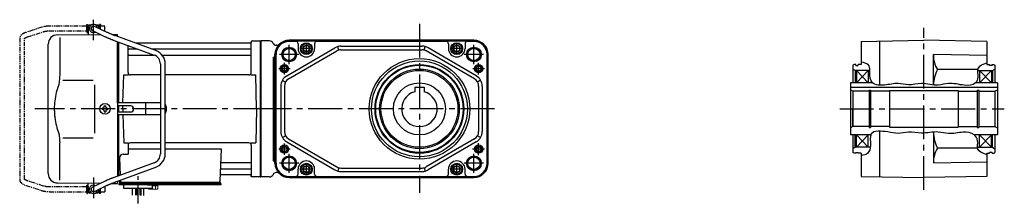
# Model space of a CAD drawing. Extents: x -611 to 976, y 89 to 857.
# Drawn here: x -611 to 220, y 126 to 281 of the extents above; entities that cross this region are included whole.
import ezdxf

# ---------------------------------------------------------------- set-up
doc = ezdxf.new("R2010")
doc.units = 0
doc.header["$LTSCALE"] = 3
doc.header["$MEASUREMENT"] = 0
for name, pattern in [('CENTER(0.5x)', [8.8, 5.5, -1.1, 1.1, -1.1]), ('PHANTOM', [2.5, 1.25, -0.25, 0.25, -0.25, 0.25, -0.25]), ('sekkei(A2)', [14.2875, 9.525, -1.5875, 1.5875, -1.5875])]:
    doc.linetypes.add(name, pattern=pattern)
doc.layers.get('0').update_dxf_attribs({"linetype": 'CONTINUOUS'})
for name, color, linetype in [('CENTER', 3, 'sekkei(A2)'), ('HOJO', 4, 'CONTINUOUS'), ('PHANTOM', 2, 'PHANTOM')]:
    doc.layers.add(name, color=color, linetype=linetype)

# ---------------------------------------------------------------- blocks, each defined once
blk = doc.blocks.new('A$C185df8ae')
for p, q in [((-145.75, 66), (-145.75, 70)), ((-145.75, 70), (-145.7, 70)), ((-145.2, 71), (-145.7, 70.5)), ((-145.7, 70.5), (-145.7, 62.78)), ((-145.7, 70.5), (-143.65, 70.5)), ((-145.2, 71), (-143, 71)), ((-129.55, 64.61), (-140.33, 69.8)), ((-139.4, 71), (-137.2, 71)), ((-138.75, 70.5), (-136.7, 70.5)), ((-137.2, 71), (-136.7, 70.5)), ((-136.7, 70.5), (-136.7, 68.05)), ((-136.65, 70), (-136.7, 70)), ((-136.65, 68.03), (-136.65, 70)), ((-171.57, 62.65), (-135.22, 62.9)), ((-169.78, 60.35), (-169.78, 28.58)), ((-145.75, 66), (-145.7, 66)), ((-142.07, 66.2), (-131.28, 61.01)), ((-125.74, 62.97), (-121, 63)), ((-88.57, 49.28), (-122.29, 61.65)), ((-121, 61.17), (-121, 63)), ((-179.5, -54.65), (-179.5, 54.65)), ((-123.67, 57.89), (-89.95, 45.53)), ((-121, 5), (-121, 56.91)), ((-120, 5), (-120, 56.55)), ((-120, 56.55), (-120, 5)), ((-120, 56.55), (-120, 5)), ((-119.7, 5), (-119.7, 56.44)), ((-112, 30.75), (-112, 53.61)), ((-111.5, 50.67), (-103.97, 50.67)), ((-8.77, 55.5), (-105.53, 55.5)), ((-92.35, 50.67), (-8.5, 50.67)), ((-8.15, 56.67), (-8.28, 55.91)), ((-8, 30.75), (-8, 56.84)), ((-7.16, 57.5), (-0.3, 57.5)), ((-0.3, -57.5), (-0.3, 57.5)), ((-0.3, 57.5), (0, 57.33)), ((0, 57.33), (0, -57.33)), ((-111.5, 45.43), (-89.7, 45.43)), ((-83.27, 45.43), (-8.5, 45.43)), ((-84.7, 38.02), (-84.7, -38.02)), ((-80.7, -38.02), (-80.7, 38.02)), ((-116.37, 5), (-115.75, 28.75)), ((-115.75, 28.75), (-111.7, 28.75)), ((-84.7, 28.75), (-110, 28.75)), ((-10, 28.75), (-80.7, 28.75)), ((-8.3, 28.75), (-4.25, 28.75)), ((-3.5, 0), (-4.25, 28.75)), ((-167.23, 24.37), (-141.5, 24.4)), ((-140.5, 5), (-140.5, -5)), ((-133.25, 0.58), (-133.95, 0.58)), ((-133.95, 0.58), (-133.95, -0.58)), ((-132.08, 1.75), (-132.08, 2.45)), ((-132.08, 2.45), (-130.92, 2.45)), ((-130.92, 1.75), (-130.92, 2.45)), ((-129.75, 0.58), (-129.05, 0.58)), ((-129.05, 0.58), (-129.05, -0.58)), ((-121, 5), (-121, -5)), ((-84.7, 5), (-121, 5)), ((-109.82, 2.6), (-121, 2.6)), ((-120, 2.6), (-120, -2.6)), ((-120, 2.6), (-120, -2.6)), ((-120, 2.6), (-120, -2.6)), ((-119.7, -2.6), (-119.7, 2.6)), ((-116.5, 0), (-116.43, 2.6)), ((-116.5, 0), (-116.43, -2.6)), ((-96.94, -4.5), (-96.94, 4.5)), ((-79.82, 2), (-79.82, -2)), ((-3.5, 0), (-4.25, -28.75)), ((-133.25, -0.58), (-133.95, -0.58)), ((-132.08, -1.75), (-132.08, -2.45)), ((-132.08, -2.45), (-130.92, -2.45)), ((-130.92, -1.75), (-130.92, -2.45)), ((-129.75, -0.58), (-129.05, -0.58)), ((-121, -2.6), (-109.82, -2.6)), ((-121, -5), (-121, -56.91)), ((-84.7, -5), (-121, -5)), ((-120, -56.55), (-120, -5)), ((-120, -5), (-120, -56.55)), ((-120, -56.55), (-120, -5)), ((-119.7, -56.44), (-119.7, -5)), ((-116.37, -5), (-115.75, -28.75)), ((-167.23, -24.36), (-141.5, -24.41)), ((-169.78, -60.35), (-169.78, -28.58)), ((-115.75, -28.75), (-111.7, -28.75)), ((-112, -30.75), (-112, -38.37)), ((-84.7, -28.75), (-110, -28.75)), ((-10, -28.75), (-80.7, -28.75)), ((-8.3, -28.75), (-4.25, -28.75)), ((-8, -30.75), (-8, -56.84)), ((-119.22, -41.47), (-118.71, -56.07)), ((-116.22, -38.37), (-112, -38.37)), ((-112, -33.79), (-84.7, -33.79)), ((-80.7, -33.79), (-33.51, -33.79)), ((-33.51, -33.79), (-34.47, -61.03)), ((-89.95, -45.53), (-123.67, -57.89)), ((-122.29, -61.65), (-88.57, -49.28)), ((-32.89, -45.43), (-8.5, -45.43)), ((-33.31, -55.5), (-8.77, -55.5)), ((-33.14, -50.67), (-8.5, -50.67)), ((-8.15, -56.67), (-8.28, -55.91)), ((-0.5, -57.5), (-7.16, -57.5)), ((-0.5, -57.5), (-0.3, -57.5)), ((-0.3, -57.5), (0, -57.33)), ((-171.57, -62.65), (-135.22, -62.9)), ((-145.75, -66), (-145.75, -70)), ((-145.75, -66), (-145.7, -66)), ((-145.7, -70.5), (-145.7, -62.78)), ((-131.28, -61.01), (-142.07, -66.2)), ((-140.33, -69.8), (-129.55, -64.61)), ((-136.7, -63.61), (-136.7, -62.86)), ((-125.74, -62.97), (-121, -63)), ((-121, -61.17), (-121, -63)), ((-119.5, -60.62), (-119.5, -61)), ((-118.5, -63.5), (-119.5, -63.5)), ((-119.5, -64.3), (-119.5, -63.5)), ((-113, -64.3), (-119.5, -64.3)), ((-119, -63.5), (-119, -62)), ((-118.56, -60.28), (-118.53, -61.03)), ((-118.5, -62), (-34, -62)), ((-33.5, -63.5), (-118.5, -63.5)), ((-116.5, -63.5), (-117.27, -63.5)), ((-116.56, -62), (-107.44, -62)), ((-33.5, -64.3), (-115.5, -64.3)), ((-115.5, -67.3), (-115.5, -64.3)), ((-95.5, -64.3), (-91.5, -64.3)), ((-91.5, -67.3), (-91.5, -64.3)), ((-45.56, -62), (-34, -62)), ((-34, -63.5), (-34, -62)), ((-33.5, -64.3), (-33.5, -63.5)), ((-145.75, -70), (-145.7, -70)), ((-145.2, -71), (-145.7, -70.5)), ((-145.7, -70.5), (-143.65, -70.5)), ((-145.2, -71), (-143, -71)), ((-139.4, -71), (-137.2, -71)), ((-138.75, -70.5), (-136.7, -70.5)), ((-137.2, -71), (-136.7, -70.5)), ((-136.7, -70.5), (-136.7, -68.05)), ((-136.65, -70), (-136.7, -70)), ((-136.65, -68.03), (-136.65, -70)), ((-91.5, -67.3), (-115.5, -67.3)), ((-108.32, -72.84), (-108.32, -67.3)), ((-105.69, -67.3), (-105.69, -72.91)), ((-104.82, -67.3), (-104.82, -72.92)), ((-102.19, -67.3), (-102.19, -72.99)), ((-101.32, -67.3), (-101.32, -73.1)), ((-98.69, -73.1), (-98.69, -67.3))]:
    blk.add_line(p, q)
at = {"color": 7, "linetype": 'Continuous', "lineweight": 25}
for p, q in [((-140.5, 20.4), (-140.5, 5)), ((-140.5, -5), (-140.5, -20.41))]:
    blk.add_line(p, q, dxfattribs=at)
at = {"color": 7, "linetype": 'Continuous', "lineweight": 15}
for p, q in [((-95.04, -64.3), (-91, -64.3)), ((-91.5, -65.1), (-88.98, -65.1)), ((-91, -64.3), (-86.96, -64.3)), ((-88.98, -67.59), (-88.98, -65.1)), ((-88.98, -65.1), (-86.96, -65.1)), ((-86.96, -67.59), (-86.96, -64.3)), ((-95.04, -67.59), (-95.04, -67.3)), ((-94.5, -67.9), (-95.04, -67.59)), ((-94.5, -67.9), (-94.03, -67.9)), ((-94.03, -67.9), (-91, -67.9)), ((-93.02, -67.59), (-93.02, -67.3)), ((-91.5, -67.9), (-91.5, -67.88)), ((-91, -67.9), (-87.97, -67.9)), ((-90.5, -67.88), (-90.5, -67.9)), ((-87.97, -67.9), (-87.5, -67.9)), ((-86.96, -67.59), (-87.5, -67.9))]:
    blk.add_line(p, q, dxfattribs=at)
blk.add_circle((-131.5, 0), 4.5)
for centre, radius, start, end in [((-141.2, 68), 3.5, 9.13995, 299.44014), ((-141.2, 68), 2, 64.29005, 244.29005), ((-171.5, 54.65), 8, 90.5, 180), ((-111.5, 51.17), 0.5, 180, 270), ((-8.77, 56), 0.5, 270, 350), ((-8.5, 51.17), 0.5, 270, 360), ((-7.16, 56.5), 1, 90, 170), ((-111.5, 44.93), 0.5, 90, 180), ((-92.7, 38.02), 8, 0, 69.8637), ((-92.7, 38.02), 12, 0, 69.8637), ((-8.5, 44.93), 0.5, 360, 90), ((-110, 30.75), 2, 180, 270), ((-10, 30.75), 2, 270, 360), ((-133.25, 1.75), 1.17, 270, 0), ((-129.75, 1.75), 1.17, 180, 270), ((-109.82, 0), 2.6, 270, 90), ((-82.82, 2), 3, 0, 44.95527), ((-133.25, -1.75), 1.17, 0, 90), ((-129.75, -1.75), 1.17, 90, 180), ((-82.82, -2), 3, 315.04473, 0), ((-110, -30.75), 2, 90, 180), ((-10, -30.75), 2, 0, 90), ((-116.22, -41.37), 3, 90, 182), ((-92.7, -38.02), 8, 290.1363, 0), ((-92.7, -38.02), 12, 290.1363, 0), ((-32.89, -44.43), 1, 178, 270), ((-8.5, -44.93), 0.5, 270, 0), ((-171.5, -54.65), 8, 180, 269.5), ((-33.31, -56.5), 1, 90, 178), ((-33.14, -51.67), 1, 90, 178), ((-8.77, -56), 0.5, 10, 90), ((-8.5, -51.17), 0.5, 0, 90), ((-7.16, -56.5), 1, 190, 270), ((-141.2, -68), 3.5, 60.55986, 350.86005), ((-141.2, -68), 2, 115.70995, 295.70995), ((-118.5, -61), 1, 180, 270), ((-117.53, -61), 1, 182, 270), ((-35.47, -61), 1, 270, 358)]:
    blk.add_arc(centre, radius, start, end)
for points, knots in [([(-131.28, 61.01), (-131.18, 60.95), (-130.86, 60.8), (-130.28, 60.54), (-129.53, 60.21), (-128.72, 59.86), (-127.86, 59.51), (-126.96, 59.15), (-126.02, 58.78), (-125.06, 58.41), (-124.27, 58.11), (-123.81, 57.94), (-123.67, 57.89)], [0, 0, 0, 0, 0.058541, 0.173626, 0.286997, 0.399177, 0.510646, 0.621666, 0.732399, 0.842949, 0.953392, 1, 1, 1, 1]), ([(-122.29, 61.65), (-122.46, 61.71), (-122.94, 61.89), (-123.74, 62.19), (-124.67, 62.54), (-125.57, 62.9), (-126.43, 63.24), (-127.23, 63.58), (-127.98, 63.9), (-128.66, 64.2), (-129.18, 64.43), (-129.45, 64.56), (-129.55, 64.61)], [0, 0, 0, 0, 0.058322, 0.169266, 0.280195, 0.391013, 0.50165, 0.612015, 0.72198, 0.831351, 0.939829, 1, 1, 1, 1]), ([(-169.78, 28.58), (-169.79, 27.78), (-169.82, 26.95), (-169.94, 25.29), (-170.02, 24.47), (-170.24, 22.83), (-170.38, 22), (-170.57, 21.04), (-170.6, 20.9), (-170.62, 20.76)], [0.0002013, 0.0002013, 0.0002013, 0.0002013, 0.3230943, 0.3230943, 0.6260446, 0.6260446, 0.9289949, 0.9289949, 0.9788862, 0.9788862, 0.9788862, 0.9788862]), ([(-170.62, 20.76), (-171.42, 18.46), (-172.11, 16.13), (-173.21, 11.5), (-173.62, 9.21), (-174.19, 4.57), (-174.33, 2.22), (-174.32, -1.36), (-174.28, -2.57), (-174.12, -4.98), (-174, -6.17), (-173.54, -9.72), (-173.09, -12.06), (-171.99, -16.53), (-171.35, -18.66), (-170.62, -20.76)], [0.0043765, 0.0043765, 0.0043765, 0.0043765, 0.1757485, 0.1757485, 0.3398793, 0.3398793, 0.5040101, 0.5040101, 0.5877582, 0.5877582, 0.6715064, 0.6715064, 0.8390026, 0.8390026, 0.9956241, 0.9956241, 0.9956241, 0.9956241]), ([(-123.67, -57.89), (-123.84, -57.96), (-124.34, -58.14), (-125.16, -58.45), (-126.12, -58.82), (-127.05, -59.18), (-127.94, -59.54), (-128.79, -59.89), (-129.59, -60.23), (-130.33, -60.56), (-130.89, -60.82), (-131.19, -60.96), (-131.28, -61.01)], [0, 0, 0, 0, 0.058008, 0.168369, 0.278801, 0.389324, 0.500001, 0.610919, 0.722197, 0.834021, 0.946695, 1, 1, 1, 1]), ([(-129.55, -64.61), (-129.45, -64.56), (-129.19, -64.44), (-128.69, -64.21), (-128.02, -63.91), (-127.29, -63.6), (-126.49, -63.27), (-125.64, -62.93), (-124.75, -62.57), (-123.82, -62.22), (-123, -61.91), (-122.49, -61.72), (-122.29, -61.65)], [0, 0, 0, 0, 0.057822, 0.163944, 0.271464, 0.380259, 0.489871, 0.600018, 0.71052, 0.821254, 0.932134, 1, 1, 1, 1])]:
    blk.add_open_spline(points, degree=3, knots=knots)
blk.add_open_spline([(-170.62, -20.76), (-170.07, -23.45), (-169.79, -26.15), (-169.78, -28.58)], degree=3)
for points in [[(-95.04, -67.59), (-94.71, -67.78), (-94.38, -67.9), (-94.03, -67.9)], [(-90.5, -67.88), (-89.98, -67.84), (-89.47, -67.73), (-88.98, -67.59)], [(-88.98, -67.59), (-88.65, -67.78), (-88.31, -67.9), (-87.97, -67.9)]]:
    blk.add_open_spline(points, degree=3, dxfattribs=at)
for points in [[(-94.03, -67.9), (-93.86, -67.9), (-93.69, -67.87), (-93.35, -67.76), (-93.19, -67.68), (-93.02, -67.59)], [(-93.02, -67.59), (-92.77, -67.66), (-92.52, -67.72), (-92.01, -67.82), (-91.76, -67.86), (-91.5, -67.88)], [(-87.97, -67.9), (-87.8, -67.9), (-87.63, -67.87), (-87.29, -67.76), (-87.12, -67.68), (-86.96, -67.59)]]:
    blk.add_open_spline(points, degree=3, knots=[0, 0, 0, 0, 0.5, 0.5, 1, 1, 1, 1], dxfattribs=at)
at = {"layer": 'CENTER'}
for p, q in [((-141.2, 58.01), (-141.2, 75.45)), ((5.64, 0), (-190.84, 0)), ((-141.2, -58.01), (-141.2, -75.45)), ((-8, -57.5), (-8.05, -57.2)), ((-7.69, -57.5), (-8, -57.5))]:
    blk.add_line(p, q, dxfattribs=at)
at = {"layer": 'CENTER', "linetype": 'CENTER(0.5x)'}
blk.add_line((-103.5, -79.87), (-103.5, -56.27), dxfattribs=at)
at = {"layer": 'PHANTOM'}
for p, q in [((-184.83, 69.04), (-198.15, 64.71)), ((-146.95, 70), (-178.22, 70)), ((-146.95, 70), (-146.95, 71.5)), ((-146.95, 71.5), (-146.35, 71.5)), ((-146.95, 66), (-146.95, 70)), ((-146.35, 64.5), (-146.35, 71.5)), ((-145.75, 69.52), (-146.35, 69.52)), ((-136.05, 69.52), (-136.65, 69.52)), ((-135.45, 71.5), (-136.05, 71.5)), ((-136.05, 71.5), (-136.05, 67.74)), ((-135.45, 71.5), (-135.45, 70)), ((-131.55, 70), (-135.45, 70)), ((-135.45, 67.45), (-135.45, 70)), ((-131.55, 69.84), (-131.55, 70)), ((-131.55, 66), (-131.55, 69.84)), ((-203.55, 59.77), (-203.55, -59.77)), ((-199.55, -59.55), (-199.55, 59.55)), ((-196.91, 60.9), (-183.6, 65.23)), ((-178.22, 66), (-146.95, 66)), ((-146.95, 66), (-146.95, 64.5)), ((-146.95, 64.5), (-146.35, 64.5)), ((-145.75, 66.47), (-146.35, 66.47)), ((-132.44, 66), (-131.55, 66)), ((-198.15, -64.71), (-184.83, -69.04)), ((-183.6, -65.23), (-196.91, -60.91)), ((-146.95, -66), (-178.22, -66)), ((-146.95, -64.5), (-146.35, -64.5)), ((-146.95, -66), (-146.95, -64.5)), ((-146.95, -70), (-146.95, -66)), ((-146.35, -71.5), (-146.35, -64.5)), ((-145.75, -66.48), (-146.35, -66.48)), ((-131.55, -66), (-132.44, -66)), ((-131.55, -66), (-131.55, -69.84)), ((-178.22, -70), (-146.95, -70)), ((-146.95, -70), (-146.95, -71.5)), ((-146.95, -71.5), (-146.35, -71.5)), ((-145.75, -69.53), (-146.35, -69.53)), ((-136.05, -69.53), (-136.65, -69.53)), ((-136.05, -67.74), (-136.05, -71.5)), ((-135.45, -71.5), (-136.05, -71.5)), ((-135.45, -70), (-135.45, -67.45)), ((-135.45, -70), (-131.55, -70)), ((-135.45, -71.5), (-135.45, -70)), ((-131.55, -69.84), (-131.55, -70))]:
    blk.add_line(p, q, dxfattribs=at)
for points, knots in [([(-178.22, 70), (-178.42, 70), (-178.98, 69.99), (-179.92, 69.95), (-181.01, 69.85), (-182.08, 69.7), (-183.12, 69.5), (-184.04, 69.28), (-184.6, 69.11), (-184.83, 69.04)], [0, 0, 0, 0, 0.083813, 0.241997, 0.400431, 0.559314, 0.718913, 0.879532, 1, 1, 1, 1]), ([(-198.15, 64.71), (-198.31, 64.66), (-198.78, 64.5), (-199.51, 64.21), (-200.34, 63.83), (-201.1, 63.41), (-201.77, 62.95), (-202.33, 62.46), (-202.77, 61.96), (-203.11, 61.45), (-203.35, 60.92), (-203.52, 60.36), (-203.54, 59.97), (-203.55, 59.77)], [0, 0, 0, 0, 0.054238, 0.159698, 0.266695, 0.376105, 0.488373, 0.589541, 0.682215, 0.766767, 0.845438, 0.92038, 1, 1, 1, 1]), ([(-199.55, 59.55), (-199.52, 59.58), (-199.46, 59.65), (-199.27, 59.81), (-198.97, 60.01), (-198.57, 60.24), (-198.08, 60.47), (-197.52, 60.7), (-197.1, 60.84), (-196.91, 60.9)], [0.0025984, 0.0025984, 0.0025984, 0.0025984, 0.112236, 0.2512207, 0.3952233, 0.5450082, 0.7003136, 0.8604203, 1, 1, 1, 1]), ([(-183.6, 65.23), (-183.47, 65.27), (-183.11, 65.38), (-182.46, 65.55), (-181.64, 65.72), (-180.76, 65.85), (-179.85, 65.94), (-179, 65.99), (-178.45, 66), (-178.22, 66)], [0, 0, 0, 0, 0.083502, 0.2404389, 0.3988672, 0.5588028, 0.7198502, 0.8816553, 1, 1, 1, 1]), ([(-203.55, -59.77), (-203.54, -59.94), (-203.53, -60.29), (-203.39, -60.82), (-203.16, -61.35), (-202.85, -61.85), (-202.45, -62.33), (-201.95, -62.8), (-201.34, -63.25), (-200.62, -63.68), (-199.81, -64.08), (-198.98, -64.42), (-198.41, -64.62), (-198.15, -64.71)], [0, 0, 0, 0, 0.06556, 0.141288, 0.218277, 0.29892, 0.385598, 0.480413, 0.583813, 0.692974, 0.802836, 0.910846, 1, 1, 1, 1]), ([(-196.91, -60.91), (-197.04, -60.86), (-197.39, -60.74), (-197.93, -60.54), (-198.47, -60.29), (-198.91, -60.05), (-199.24, -59.83), (-199.46, -59.65), (-199.52, -59.59), (-199.55, -59.55)], [0, 0, 0, 0, 0.0898068, 0.2557189, 0.4187354, 0.5777384, 0.7319242, 0.8807483, 0.9964124, 0.9964124, 0.9964124, 0.9964124]), ([(-178.22, -66), (-178.38, -66), (-178.87, -66), (-179.66, -65.96), (-180.58, -65.87), (-181.47, -65.75), (-182.31, -65.58), (-183.02, -65.41), (-183.43, -65.28), (-183.6, -65.23)], [0, 0, 0, 0, 0.084681, 0.2469793, 0.4090217, 0.5704383, 0.7309031, 0.8900562, 1, 1, 1, 1]), ([(-184.83, -69.04), (-184.67, -69.09), (-184.18, -69.24), (-183.34, -69.46), (-182.3, -69.67), (-181.23, -69.82), (-180.14, -69.93), (-179.13, -69.99), (-178.49, -70), (-178.22, -70)], [0, 0, 0, 0, 0.085092, 0.247142, 0.407923, 0.567647, 0.726604, 0.885066, 1, 1, 1, 1])]:
    blk.add_open_spline(points, degree=3, knots=knots, dxfattribs=at)

msp = doc.modelspace()

# ---------------------------------------------------------------- linework, layer by layer
for p, q in [((-400.1, 263.5), (-407.6, 263.5)), ((-407.6, 263.33), (-407.6, 148.67)), ((-394.01, 259.8), (-394.56, 259.8)), ((-227.6, 264), (-383.6, 264)), ((-227.6, 263.35), (-383.6, 263.35)), ((-378.1, 263.07), (-383.6, 263.07)), ((-376.1, 261.07), (-376.1, 257)), ((-362.1, 261.07), (-362.1, 257)), ((-251.1, 263.07), (-360.1, 263.07)), ((-341.72, 255.76), (-342.51, 258.65)), ((-339.9, 259), (-271.3, 259)), ((-269.48, 255.76), (-268.69, 258.65)), ((-249.1, 261.07), (-249.1, 257)), ((-235.1, 261.07), (-235.1, 257)), ((-227.6, 263.07), (-233.1, 263.07)), ((99.4, 263.07), (152.4, 264)), ((99.4, 263.07), (99.4, 243.5)), ((114.9, 263.35), (114.9, 225.98)), ((205.4, 263.07), (152.4, 264)), ((205.4, 263.07), (205.4, 243.5)), ((-397.1, 249.85), (-397.1, 162.15)), ((-397.1, 249.85), (-395.6, 249.85)), ((-395.6, 160), (-395.6, 252)), ((-394.95, 252), (-394.95, 160)), ((-394.67, 160), (-394.67, 252)), ((-385.64, 233.89), (-344.94, 257.64)), ((-384.13, 231.3), (-343.42, 255.05)), ((-339.9, 256), (-271.3, 256)), ((-227.07, 231.3), (-267.78, 255.05)), ((-225.56, 233.89), (-266.26, 257.64)), ((-216.53, 160), (-216.53, 252)), ((-216.25, 252), (-216.25, 160)), ((-215.6, 160), (-215.6, 252)), ((160.4, 226.23), (160.4, 251.86)), ((205.4, 251.07), (160.4, 251.86)), ((93.4, 243.5), (92.4, 242.92)), ((92.4, 242.92), (92.4, 228)), ((94.9, 243.5), (93.4, 243.5)), ((94.9, 242.8), (94.9, 243.5)), ((94.9, 242.8), (96.9, 242.8)), ((96.9, 242.8), (96.9, 243.5)), ((99.4, 243.5), (96.9, 243.5)), ((205.4, 243.5), (207.9, 243.5)), ((207.9, 242.8), (207.9, 243.5)), ((209.9, 242.8), (207.9, 242.8)), ((209.9, 242.8), (209.9, 243.5)), ((209.9, 243.5), (211.4, 243.5)), ((211.4, 243.5), (212.4, 242.92)), ((212.4, 242.92), (212.4, 228)), ((94.4, 238.5), (92.4, 239.65)), ((94.4, 238.5), (94.4, 228)), ((106.74, 238.5), (94.4, 238.5)), ((95.4, 238.5), (95.4, 228)), ((95.4, 228), (105.4, 238.5)), ((95.4, 238.5), (105.4, 228)), ((105.4, 238.5), (105.4, 228)), ((197.77, 239.27), (163.74, 239.27)), ((197.67, 238.5), (210.4, 238.5)), ((209.4, 238.5), (199.4, 228)), ((199.4, 238.5), (209.4, 228)), ((199.4, 238.5), (199.4, 228)), ((209.4, 238.5), (209.4, 228)), ((210.4, 238.5), (212.4, 239.65)), ((210.4, 238.5), (210.4, 228)), ((-390.6, 225.26), (-390.6, 186.74)), ((-389.27, 230.24), (-386.67, 228.74)), ((-387.6, 225.26), (-387.6, 186.74)), ((-221.93, 230.24), (-224.53, 228.74)), ((-223.6, 225.26), (-223.6, 186.74)), ((-220.6, 225.26), (-220.6, 186.74)), ((109.1, 228), (90.4, 228)), ((90.4, 228), (90.4, 184)), ((214.4, 228), (196, 228)), ((214.4, 228), (214.4, 184)), ((-277.6, 224.3), (-277.6, 220.46)), ((-277.6, 224.3), (-269.6, 224.3)), ((-269.6, 224.3), (-269.6, 220.46)), ((90.4, 224.3), (214.4, 224.3)), ((92.4, 221), (90.4, 222.15)), ((106.05, 221), (92.4, 221)), ((92.4, 221), (92.4, 206)), ((92.4, 221), (92.4, 191)), ((106.05, 221.7), (107.4, 221.7)), ((106.05, 221.7), (106.05, 190.3)), ((107.4, 221.7), (107.4, 190.3)), ((123.4, 221), (107.4, 221)), ((123.4, 221.5), (123.4, 190.5)), ((123.4, 221.5), (181.4, 221.5)), ((181.4, 221.5), (181.4, 190.5)), ((181.4, 221), (197.4, 221)), ((197.4, 221.7), (198.75, 221.7)), ((197.4, 221.7), (197.4, 190.3)), ((198.75, 221.7), (198.75, 190.3)), ((198.75, 221), (212.4, 221)), ((212.4, 221), (214.4, 222.15)), ((212.4, 221), (212.4, 191)), ((92.4, 191), (92.4, 206)), ((-389.27, 181.76), (-386.67, 183.26)), ((-221.93, 181.76), (-224.53, 183.26)), ((92.4, 191), (90.4, 189.85)), ((92.4, 191), (90.4, 189.85)), ((107.52, 184), (90.4, 184)), ((106.05, 191), (92.4, 191)), ((92.4, 184), (92.4, 169.08)), ((94.4, 173.5), (94.4, 184)), ((105.4, 184), (95.4, 173.5)), ((95.4, 184), (105.4, 173.5)), ((95.4, 173.5), (95.4, 184)), ((105.4, 173.5), (105.4, 184)), ((106.05, 190.3), (107.4, 190.3)), ((123.4, 191), (107.4, 191)), ((114.9, 187.14), (114.9, 148.65)), ((123.4, 190.5), (181.4, 190.5)), ((160.4, 186.38), (160.4, 160.39)), ((181.4, 191), (197.4, 191)), ((214.4, 184), (194.9, 184)), ((197.4, 190.3), (198.75, 190.3)), ((198.75, 191), (212.4, 191)), ((199.4, 173.5), (209.4, 184)), ((199.4, 184), (209.4, 173.5)), ((199.4, 173.5), (199.4, 184)), ((209.4, 173.5), (209.4, 184)), ((210.4, 173.5), (210.4, 184)), ((212.4, 191), (214.4, 189.85)), ((212.4, 184), (212.4, 169.08)), ((-385.64, 178.11), (-344.94, 154.36)), ((-384.13, 180.7), (-343.42, 156.95)), ((-227.07, 180.7), (-267.78, 156.95)), ((-225.56, 178.11), (-266.26, 154.36)), ((94.4, 173.5), (92.4, 172.35)), ((93.4, 168.5), (92.4, 169.08)), ((94.9, 168.5), (93.4, 168.5)), ((107.1, 173.5), (94.4, 173.5)), ((94.9, 169.2), (96.9, 169.2)), ((94.9, 168.5), (94.9, 169.2)), ((96.9, 168.5), (96.9, 169.2)), ((99.4, 168.5), (96.9, 168.5)), ((99.4, 168.5), (99.4, 148.93)), ((197.84, 172.73), (163.74, 172.73)), ((197.75, 173.5), (210.4, 173.5)), ((205.4, 168.5), (207.9, 168.5)), ((205.4, 168.5), (205.4, 148.93)), ((207.9, 168.5), (207.9, 169.2)), ((209.9, 169.2), (207.9, 169.2)), ((209.9, 168.5), (209.9, 169.2)), ((209.9, 168.5), (211.4, 168.5)), ((210.4, 173.5), (212.4, 172.35)), ((211.4, 168.5), (212.4, 169.08)), ((-397.1, 162.15), (-395.6, 162.15)), ((205.4, 160.93), (160.4, 160.14)), ((-394.01, 152.2), (-394.56, 152.2)), ((-376.1, 150.93), (-376.1, 155)), ((-362.1, 150.93), (-362.1, 155)), ((-341.72, 156.24), (-342.51, 153.35)), ((-339.9, 156), (-271.3, 156)), ((-339.9, 153), (-271.3, 153)), ((-269.48, 156.24), (-268.69, 153.35)), ((-249.1, 150.93), (-249.1, 155)), ((-235.1, 150.93), (-235.1, 155)), ((-400.1, 148.5), (-407.6, 148.5)), ((-383.6, 148.93), (-378.1, 148.93)), ((-227.6, 148.65), (-383.6, 148.65)), ((-383.6, 148), (-227.6, 148)), ((-360.1, 148.93), (-251.1, 148.93)), ((-233.1, 148.93), (-227.6, 148.93)), ((99.4, 148.93), (152.4, 148)), ((205.4, 148.93), (152.4, 148))]:
    msp.add_line(p, q)
at = {"linetype": 'ByBlock'}
msp.add_line((-407.6, 148.5), (-407.6, 263.5), dxfattribs=at)
for points in [[(-371.6, 255.56), (-369.1, 254.11), (-366.6, 255.56), (-366.6, 258.44), (-369.1, 259.89), (-371.6, 258.44)], [(-244.6, 255.56), (-242.1, 254.11), (-239.6, 255.56), (-239.6, 258.44), (-242.1, 259.89), (-244.6, 258.44)], [(-371.6, 153.56), (-369.1, 152.11), (-366.6, 153.56), (-366.6, 156.44), (-369.1, 157.89), (-371.6, 156.44)], [(-244.6, 153.56), (-242.1, 152.11), (-239.6, 153.56), (-239.6, 156.44), (-242.1, 157.89), (-244.6, 156.44)]]:
    msp.add_lwpolyline(points, close=True)
for centre, radius in [((-383.6, 252), 6.25), ((-369.1, 257), 5), ((-369.1, 257), 4.31), ((-369.1, 257), 2.89), ((-242.1, 257), 5), ((-242.1, 257), 4.31), ((-242.1, 257), 2.89), ((-227.6, 252), 6.25), ((-383.6, 252), 5.2), ((-227.6, 252), 5.2), ((-387.6, 240), 3.5), ((-387.6, 240), 2.1), ((-273.6, 206), 42.5), ((-273.6, 206), 40.5), ((-273.6, 206), 37.5), ((-273.6, 206), 36.92), ((-223.6, 240), 3.5), ((-223.6, 240), 2.1), ((-273.6, 206), 33.65), ((-273.6, 206), 32.5), ((-273.6, 206), 22), ((-387.6, 172), 3.5), ((-223.6, 172), 3.5), ((-387.6, 172), 2.1), ((-223.6, 172), 2.1), ((-383.6, 160), 6.25), ((-383.6, 160), 5.2), ((-369.1, 155), 5), ((-369.1, 155), 4.31), ((-242.1, 155), 5), ((-242.1, 155), 4.31), ((-227.6, 160), 6.25), ((-227.6, 160), 5.2), ((-369.1, 155), 2.89), ((-242.1, 155), 2.89)]:
    msp.add_circle(centre, radius)
for centre, radius, start, end in [((-400.1, 260.5), 3, 22.54031, 90), ((-394.56, 262.8), 3, 202.54031, 270), ((-383.6, 252), 12, 90, 180), ((-383.6, 252), 11.35, 90, 180), ((-383.6, 252), 11.07, 90, 180), ((-394.01, 262.8), 3, 270, 313.94553), ((-378.1, 261.07), 2, 0, 90), ((-360.1, 261.07), 2, 90, 180), ((-339.9, 249), 10, 90, 120.25644), ((-271.3, 249), 10, 59.74356, 90), ((-251.1, 261.07), 2, 0, 90), ((-233.1, 261.07), 2, 90, 180), ((-227.6, 252), 12, 0, 90), ((-227.6, 252), 11.35, 0, 90), ((-227.6, 252), 11.07, 0, 90), ((-369.1, 257), 7, 180, 0), ((-339.9, 249), 7, 90, 120.25644), ((-271.3, 249), 7, 59.74356, 90), ((-242.1, 257), 7, 180, 0), ((185.33, 251.74), 24.93, 179.71465, 210.00253), ((-380.6, 225.26), 10, 120.25644, 180), ((-230.6, 225.26), 10, 0, 59.74356), ((192.56, 225), 32.16, 153.65057, 177.81342), ((-380.6, 225.26), 7, 120.25644, 180), ((-230.6, 225.26), 7, 0, 59.74356), ((-273.6, 206), 15, 105.46601, 74.53399), ((-380.6, 186.74), 10, 180, 239.74356), ((-380.6, 186.74), 7, 180, 239.74356), ((-230.6, 186.74), 7, 300.25644, 0), ((-230.6, 186.74), 10, 300.25644, 0), ((192.56, 187), 32.16, 181.11056, 206.34943), ((185.33, 160.26), 24.93, 149.99747, 179.7138), ((-383.6, 160), 12, 180, 270), ((-383.6, 160), 11.35, 180, 270), ((-383.6, 160), 11.07, 180, 270), ((-369.1, 155), 7, 0, 180), ((-242.1, 155), 7, 0, 180), ((-227.6, 160), 11.07, 270, 0), ((-227.6, 160), 11.35, 270, 0), ((-227.6, 160), 12, 270, 0), ((-400.1, 151.5), 3, 270, 337.45969), ((-394.56, 149.2), 3, 90, 157.45969), ((-394.01, 149.2), 3, 46.05447, 90), ((-378.1, 150.93), 2, 270, 0), ((-360.1, 150.93), 2, 180, 270), ((-339.9, 163), 10, 239.74356, 270), ((-339.9, 163), 7, 239.74356, 270), ((-271.3, 163), 7, 270, 300.25644), ((-271.3, 163), 10, 270, 300.25644), ((-251.1, 150.93), 2, 270, 0), ((-233.1, 150.93), 2, 180, 270)]:
    msp.add_arc(centre, radius, start, end)
at = {"layer": 'CENTER'}
for p, q in [((-273.6, 277.95), (-273.6, 135.07)), ((152.4, 137.54), (152.4, 274.46)), ((-383.6, 243.9), (-383.6, 260.1)), ((-369.1, 252.19), (-369.1, 261.81)), ((-242.1, 252.19), (-242.1, 261.81)), ((-227.6, 243.9), (-227.6, 260.1)), ((-375.5, 252), (-391.7, 252)), ((-364.29, 257), (-373.91, 257)), ((-237.29, 257), (-246.91, 257)), ((-219.5, 252), (-235.7, 252)), ((-387.6, 235.19), (-387.6, 244.81)), ((-223.6, 235.19), (-223.6, 244.81)), ((-382.79, 240), (-392.41, 240)), ((-218.79, 240), (-228.41, 240)), ((-210.3, 206), (-407.6, 206)), ((81.33, 206), (220.29, 206)), ((-387.6, 167.19), (-387.6, 176.81)), ((-223.6, 166.93), (-223.6, 177.07)), ((-382.79, 172), (-392.41, 172)), ((-383.6, 151.9), (-383.6, 168.1)), ((-218.53, 172), (-228.67, 172)), ((-227.6, 151.9), (-227.6, 168.1)), ((-375.5, 160), (-391.7, 160)), ((-369.1, 150.19), (-369.1, 159.81)), ((-242.1, 150.19), (-242.1, 159.81)), ((-219.5, 160), (-235.7, 160)), ((-364.29, 155), (-373.91, 155)), ((-237.29, 155), (-246.91, 155))]:
    msp.add_line(p, q, dxfattribs=at)
at = {"layer": 'HOJO'}
for centre, radius in [((-383.6, 252), 6), ((-227.6, 252), 6), ((-387.6, 240), 2.5), ((-223.6, 240), 2.5), ((-387.6, 172), 2.5), ((-223.6, 172), 2.5), ((-383.6, 160), 6), ((-227.6, 160), 6)]:
    msp.add_circle(centre, radius, dxfattribs=at)
for points, knots in [([(205.4, 244.74), (202.22, 243.61), (196.32, 241.5), (198.5, 233.53), (195.99, 225.8), (184.57, 225.46), (174.75, 228.78), (162.66, 224.71), (151.35, 228.8), (140.05, 225.31), (129.51, 228.48), (120.07, 225.52), (107.56, 226.07), (106.39, 235.61), (107.23, 243.9), (102.23, 244.97), (99.4, 245.58)], [0, 0, 0, 0, 8.643357, 16.027514, 21.166899, 30.949958, 44.373133, 53.044835, 67.358167, 78.414996, 87.193165, 98.841745, 108.926432, 118.170134, 123.813656, 131.200404, 131.200404, 131.200404, 131.200404]), ([(205.4, 167.26), (202.18, 168.43), (196.3, 170.58), (198.76, 178.85), (194.51, 185.8), (184.3, 186.79), (174.42, 184.16), (162.68, 187.59), (151.33, 184.4), (140.07, 187.22), (130.38, 184.59), (120.86, 187), (105.23, 188.24), (108.02, 175.98), (105.95, 167.95), (101.48, 166.91), (99.4, 166.42)], [0, 0, 0, 0, 8.739362, 15.947193, 21.522819, 31.063876, 43.626748, 52.272073, 66.555164, 77.589984, 86.354226, 95.189574, 109.201449, 118.925271, 125.74992, 131.716302, 131.716302, 131.716302, 131.716302])]:
    msp.add_open_spline(points, degree=3, knots=knots, dxfattribs=at)

# ---------------------------------------------------------------- block references
msp.add_blockref('A$C185df8ae', (-407.6, 206))

doc.saveas('drawing.dxf')
